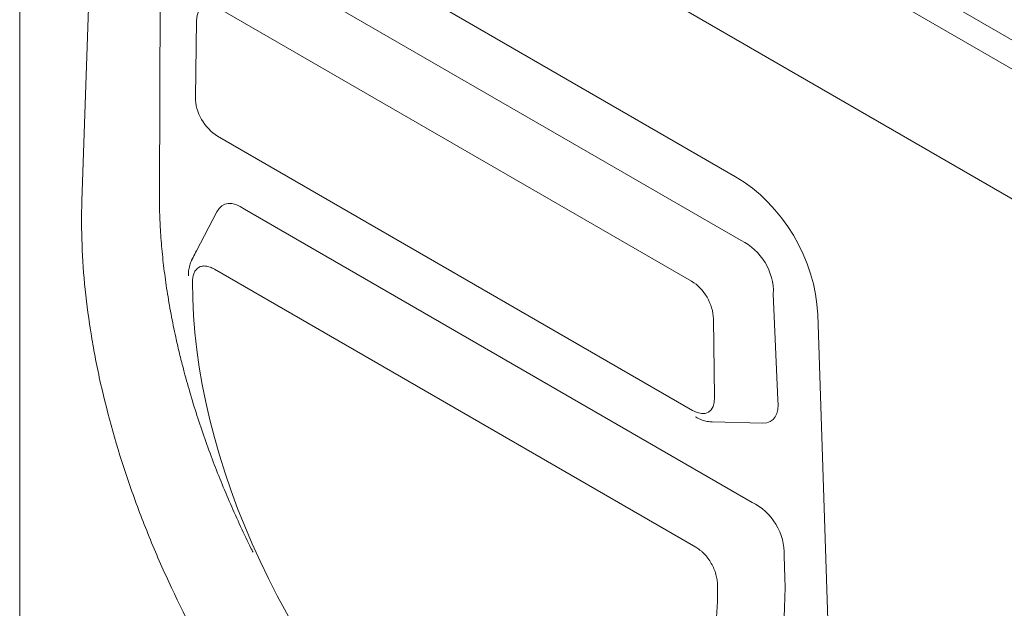
# Model space of a CAD drawing. Units: millimetres. Extents: x 75855 to 79269, y -10043 to -5376.
# Drawn here: x 78536 to 78696, y -7836 to -7740 of the extents above; entities that cross this region are included whole.
import ezdxf

# ---------------------------------------------------------------- set-up
doc = ezdxf.new("R2010")
doc.units = ezdxf.units.MM
doc.layers.add('DUENN-18', color=10, linetype='Continuous', lineweight=9)

msp = doc.modelspace()

# ---------------------------------------------------------------- linework, layer by layer
at = {"layer": 'DUENN-18', "color": 0}
for p, q in [((78809.202144, -7813.052241, -146.411898), (78538.151311, -7656.577926, -146.411898)), ((78535.978559, -7676.368318, -146.411898), (78807.57258, -7833.156209, -146.411898)), ((78536.521748, -7676.681894, -146.411898), (78807.57258, -7833.156209, -146.411898)), ((78535.979079, -7700.930641, -146.411898), (78535.979079, -7857.877992, -146.411898)), ((78561.086433, -7713.177219, -146.411898), (78652.066808, -7765.699072, -146.411898)), ((78546.07054, -7769.664117, -146.411898), (78547.767068, -7720.115848, -146.411898)), ((78558.635728, -7768.419365, -146.411898), (78558.812987, -7722.659709, -146.411898)), ((78652.984728, -7776.051767, -146.411898), (78572.575561, -7729.632543, -146.411898)), ((78813.926258, -7811.082798, -146.411898), (78684.93489, -7736.617666, -146.411898)), ((78644.934841, -7782.639831, -146.411898), (78568.2184, -7738.352372, -146.411898)), ((78564.674601, -7740.356713, -146.411898), (78564.47576, -7752.832162, -146.411898)), ((78568.076341, -7759.11135, -146.411898), (78645.0769, -7803.562827, -146.411898)), ((78654.745563, -7818.494951, -146.411898), (78572.415222, -7770.966656, -146.411898)), ((78567.968998, -7771.365651, -146.411898), (78564.651449, -7777.730701, -146.411898)), ((78645.606906, -7825.737784, -146.411898), (78567.546335, -7780.674376, -146.411898)), ((78658.906471, -7801.833561, -146.411898), (78658.194461, -7784.671341, -146.411898)), ((78648.677477, -7801.440779, -146.411898), (78648.478642, -7788.735756, -146.411898)), ((78665.386175, -7788.015913, -146.411898), (78667.082704, -7839.522952, -146.411898)), ((78648.295888, -7805.449564, -146.411898), (78656.465766, -7805.620874, -146.411898)), ((78660.033301, -7828.994641, -146.411898), (78659.955296, -7827.114522, -146.411898))]:
    msp.add_line(p, q, dxfattribs=at)
at = {"layer": 'DUENN-18', "color": 0, "elevation": -146.411898, "flags": 128}
msp.add_lwpolyline([(78659.943963, -7837.085609), (78660.031535, -7835.511294), (78660.084272, -7833.914102), (78660.102147, -7832.294967), (78660.085156, -7830.654826), (78660.033301, -7828.994641)], dxfattribs=at)
at = {"layer": 'DUENN-18', "color": 0}
for centre, major_axis, ratio, start_param, end_param in [((78568.710936, -7743.346673, -146.411898), (-3.001509, 5.286181), 0.5107093912, 5.5672093759, 6.9974507608), ((78568.529393, -7754.737151, -146.411898), (-2.739555, 4.62735), 0.6458678986, 0.8108785523, 2.2876735523), ((78648.00353, -7783.381176, -146.411898), (-10.83906, 18.572895), 0.732508018, 4.0768936792, 5.3746832585), ((78572.844758, -7778.627227, -146.411898), (-3.722028, 8.41425), 0.470316587, 5.6075705988, 6.642452424), ((78651.702021, -7782.723883, -146.411898), (-3.947556, 6.587828), 0.7845125043, 4.002123099, 5.4323644839), ((78620.034051, -7815.588753, -146.411898), (-39.607797, 68.647159), 0.577381478, 0.7776931688, 2.0658758956), ((78644.442304, -7787.065461, -146.411898), (-2.633419, 4.688612), 0.6526086056, 4.0199934277, 5.4502348125), ((78644.623847, -7798.665544, -146.411898), (-3.044143, 5.188932), 0.516053156, 2.4042313663, 3.8810263663), ((78652.329659, -7797.852458, -146.411898), (-5.716379, 7.299937), 0.4651816539, 2.7782107989, 3.8250546165), ((78653.462856, -7825.167064, -146.411898), (-3.947556, 6.587828), 0.7845125043, 4.002123099, 5.4323644839), ((78593.119189, -7800.051133, -146.411898), (-39.607797, 68.647159), 0.577381478, 2.6472147342, 3.935397461)]:
    msp.add_ellipse(centre, major_axis=major_axis, ratio=ratio, start_param=start_param, end_param=end_param, dxfattribs=at)
for points, knots in [([(78598.398952, -7884.973368, -146.411898), (78594.489823, -7881.336257, -146.411898), (78586.977859, -7873.534635, -146.411898), (78580.052849, -7864.722345, -146.411898), (78576.328904, -7859.470347, -146.411898), (78575.917277, -7858.882278, -146.411898), (78575.102535, -7857.703265, -146.411898), (78573.891904, -7855.928567, -146.411898), (78571.147011, -7851.744601, -146.411898), (78568.929685, -7848.085464, -146.411898), (78564.671405, -7840.672279, -146.411898), (78562.067593, -7835.603677, -146.411898), (78559.116588, -7829.104467, -146.411898), (78558.540975, -7827.794709, -146.411898), (78557.430834, -7825.182423, -146.411898), (78555.823501, -7821.266686, -146.411898), (78554.387642, -7817.358929, -146.411898), (78551.738717, -7809.553782, -146.411898), (78550.269664, -7804.364166, -146.411898), (78548.960819, -7798.541847, -146.411898), (78548.820192, -7797.895146, -146.411898), (78548.548592, -7796.602194, -146.411898), (78548.41764, -7795.955916, -146.411898), (78548.041102, -7794.026332, -146.411898), (78547.811213, -7792.749407, -146.411898), (78547.184235, -7788.946698, -146.411898), (78546.849836, -7786.448983, -146.411898), (78546.09145, -7779.06545, -146.411898), (78545.912174, -7774.289196, -146.411898), (78546.070536, -7769.664115, -146.411898)], [0, 0, 0, 0, 0.125, 0.25, 0.25, 0.265625, 0.265625, 0.28125, 0.3125, 0.375, 0.375, 0.5, 0.5, 0.53125, 0.53125, 0.5625, 0.625, 0.625, 0.75, 0.75, 0.765625, 0.765625, 0.78125, 0.78125, 0.8125, 0.8125, 0.875, 0.875, 1, 1, 1, 1]), ([(78573.817062, -7826.558723, -146.411898), (78573.720084, -7826.368893, -146.411898), (78573.013115, -7824.98502, -146.411898), (78571.786709, -7822.377874, -146.411898), (78570.144955, -7818.744246, -146.411898), (78568.610908, -7815.092999, -146.411898), (78567.162743, -7811.399681, -146.411898), (78565.809724, -7807.668411, -146.411898), (78564.55578, -7803.905271, -146.411898), (78563.416506, -7800.153584, -146.411898), (78562.518077, -7796.872427, -146.411898), (78561.81769, -7794.05946, -146.411898), (78561.167537, -7791.228296, -146.411898), (78560.497958, -7787.941724, -146.411898), (78559.860535, -7784.220763, -146.411898), (78559.352815, -7780.547987, -146.411898), (78558.975592, -7776.933564, -146.411898), (78558.755508, -7773.717512, -146.411898), (78558.646022, -7770.880718, -146.411898), (78558.639159, -7769.239817, -146.411898), (78558.635728, -7768.419365, -146.411898)], [0, 0, 0, 0, 0.0096957597, 0.0706826166, 0.1317222492, 0.1927617554, 0.2537483947, 0.3165066529, 0.3793222495, 0.4421377611, 0.5048958565, 0.5448885307, 0.5848812337, 0.6492895133, 0.7137911292, 0.7783241735, 0.8428258835, 0.9072342856, 0.9536171043, 1, 1, 1, 1]), ([(78563.92831, -7779.135783, -146.411898), (78563.879921, -7779.230377, -146.411898), (78563.764599, -7779.455812, -146.411898), (78563.622371, -7779.836341, -146.411898), (78563.495063, -7780.274996, -146.411898), (78563.402747, -7780.736689, -146.411898), (78563.347871, -7781.219813, -146.411898), (78563.324099, -7781.563897, -146.411898), (78563.328603, -7781.751275, -146.411898), (78563.328942, -7781.765359, -146.411898)], [0, 0, 0, 0, 0.1189756285, 0.2835410632, 0.4529266427, 0.6263124646, 0.8003399424, 0.984992467, 1, 1, 1, 1]), ([(78564.652283, -7777.730521, -146.411898), (78564.469902, -7778.076014, -146.411898), (78564.223618, -7778.54256, -146.411898), (78563.983513, -7779.010528, -146.411898), (78563.921214, -7779.13195, -146.411898)], [0, 0, 0, 0, 0.7405328387, 1, 1, 1, 1]), ([(78567.546335, -7780.674375, -146.411898), (78567.311467, -7780.538789, -146.411898), (78567.078707, -7780.428447, -146.411898), (78566.617657, -7780.261304, -146.411898), (78566.392901, -7780.206042, -146.411898), (78566.069516, -7780.167738, -146.411898), (78565.963762, -7780.162345, -146.411898), (78565.756499, -7780.166908, -146.411898), (78565.654651, -7780.177006, -146.411898), (78565.362408, -7780.230206, -146.411898), (78565.183065, -7780.295835, -146.411898), (78564.855316, -7780.487352, -146.411898), (78564.706678, -7780.614781, -146.411898), (78564.454445, -7780.917919, -146.411898), (78564.348659, -7781.094471, -146.411898), (78564.219869, -7781.396034, -146.411898), (78564.181927, -7781.503064, -146.411898), (78564.117536, -7781.724603, -146.411898), (78564.090826, -7781.839618, -146.411898), (78564.026381, -7782.196803, -146.411898), (78564.004214, -7782.451022, -146.411898), (78564.002324, -7782.720934, -146.411898)], [0, 0, 0, 0, 0.125, 0.125, 0.25, 0.25, 0.3125, 0.3125, 0.375, 0.375, 0.5, 0.5, 0.625, 0.625, 0.75, 0.75, 0.8125, 0.8125, 0.875, 0.875, 1, 1, 1, 1]), ([(78645.554169, -7804.6177, -146.411898), (78645.642935, -7804.667533, -146.411898), (78645.891207, -7804.806911, -146.411898), (78646.306879, -7805.00357, -146.411898), (78646.783815, -7805.184852, -146.411898), (78647.243254, -7805.316693, -146.411898), (78647.679739, -7805.400686, -146.411898), (78648.026183, -7805.443643, -146.411898), (78648.226683, -7805.444434, -146.411898), (78648.284047, -7805.44466, -146.411898)], [0, 0, 0, 0, 0.1031587168, 0.2885292563, 0.4718342027, 0.6327601707, 0.7885658372, 0.9395073388, 1, 1, 1, 1]), ([(78649.150916, -7831.876171, -146.411898), (78649.149026, -7831.603973, -146.411898), (78649.126842, -7831.322761, -146.411898), (78649.0396, -7830.741293, -146.411898), (78648.974555, -7830.44328, -146.411898), (78648.846194, -7829.995728, -146.411898), (78648.798178, -7829.845946, -146.411898), (78648.691292, -7829.54514, -146.411898), (78648.632034, -7829.393254, -146.411898), (78648.440443, -7828.943585, -146.411898), (78648.29461, -7828.651448, -146.411898), (78647.966771, -7828.08244, -146.411898), (78647.782722, -7827.803464, -146.411898), (78647.394542, -7827.286285, -146.411898), (78647.189005, -7827.045003, -146.411898), (78646.863835, -7826.708579, -146.411898), (78646.752126, -7826.600328, -146.411898), (78646.527821, -7826.396854, -146.411898), (78646.414756, -7826.301084, -146.411898), (78646.072948, -7826.030831, -146.411898), (78645.841615, -7825.873279, -146.411898), (78645.606905, -7825.737784, -146.411898)], [0, 0, 0, 0, 0.125, 0.125, 0.25, 0.25, 0.3125, 0.3125, 0.375, 0.375, 0.5, 0.5, 0.625, 0.625, 0.75, 0.75, 0.8125, 0.8125, 0.875, 0.875, 1, 1, 1, 1])]:
    msp.add_open_spline(points, degree=3, knots=knots, dxfattribs=at)

doc.saveas('drawing.dxf')
